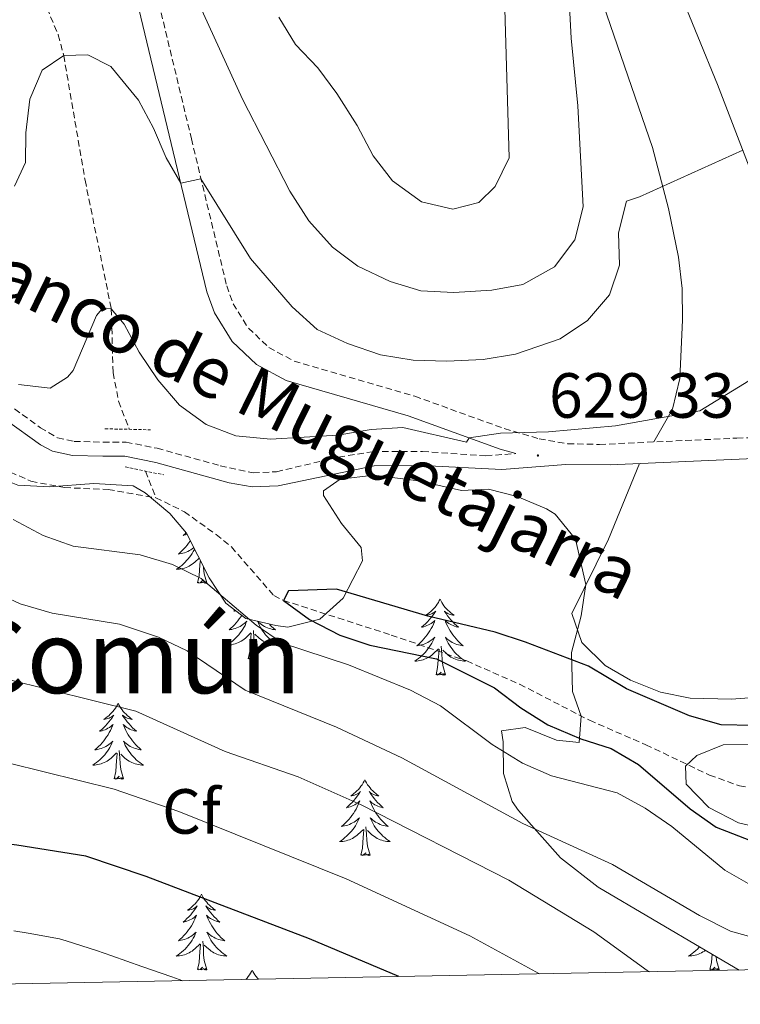
# Model space of a CAD drawing. Units: metres. Extents: x 630487 to 634998, y 4726956 to 4730011.
# Drawn here: x 631581 to 631694, y 4727367 to 4727522 of the extents above; entities that cross this region are included whole.
import ezdxf
from ezdxf.enums import TextEntityAlignment as Align

# ---------------------------------------------------------------- set-up
doc = ezdxf.new("R2010")
doc.units = ezdxf.units.M
doc.header["$MEASUREMENT"] = 0
doc.linetypes.add('TRAZOS', pattern=[0.75, 0.5, -0.25])
doc.linetypes.add('TRAZOSX2', pattern=[1.5, 1, -0.5])
for name, color, linetype, lineweight in [('Carátula', 7, 'Continuous', 5), ('Level 11', 142, 'TRAZOSX2', 13), ('Level 21', 19, 'Continuous', 0), ('Level 35', 92, 'Continuous', 0), ('Level 36', 19, 'Continuous', 40), ('Level 37', 92, 'Continuous', 0), ('Level 4', 36, 'Continuous', 30), ('Level 41', 19, 'Continuous', 0), ('Level 43', 142, 'Continuous', 0), ('Level 45', 19, 'Continuous', 0), ('Level 5', 36, 'Continuous', 0), ('Level 61', 19, 'Continuous', 0), ('Level 7', 1, 'Continuous', 0)]:
    doc.layers.add(name, color=color, linetype=linetype, lineweight=lineweight)
doc.styles.add('Arial', font='ARIAL.TTF', dxfattribs={"height": 0.2})

# ---------------------------------------------------------------- blocks, each defined once
blk = doc.blocks.new('5PATER')
at = {"layer": 'Carátula', "linetype": 'Continuous', "lineweight": 5}
h = blk.add_hatch(color=250, dxfattribs=at)
edge = h.paths.add_edge_path()
edge.add_ellipse((0, 0), major_axis=(-1.33, -1.34), ratio=0.999422, start_angle=0, end_angle=360)

msp = doc.modelspace()

# ---------------------------------------------------------------- linework, layer by layer
at = {"layer": 'Level 11', "color": 142, "linetype": 'TRAZOSX2', "lineweight": 13}
for points in [[(631581.21, 4727533.05, 636.05), (631587.06, 4727519.14, 635.2), (631587.92, 4727515.89, 635), (631591.28, 4727496.27, 633.02), (631595.4, 4727476.06, 630), (631595.68, 4727466.03, 628.88), (631596.54, 4727461.53, 628.33), (631598.24, 4727457.11, 627.82)], [(631475.35, 4727443.05, 635.94), (631483.54, 4727448.72, 635.1), (631489.19, 4727451.79, 634.69), (631503.75, 4727459.09, 633.66), (631516.84, 4727464.85, 632.62), (631523.47, 4727466.97, 632), (631528.34, 4727467.85, 631.35), (631538.19, 4727468.91, 630.17), (631545.07, 4727468.39, 629.64), (631549.91, 4727467.11, 629.34), (631559.54, 4727463.72, 628.41), (631563.04, 4727461.83, 628), (631571.1, 4727455.92, 628.01), (631578.03, 4727451.1, 627.67), (631578.18, 4727450.99, 627.67), (631582.78, 4727448.96, 627.5), (631588.05, 4727447.95, 627.33), (631594.89, 4727447.65, 627), (631602.4, 4727446.36, 626.33)], [(631600.78, 4727450.55, 626.66), (631602.4, 4727446.36, 626.33)], [(631602.4, 4727446.36, 626.33), (631606.88, 4727444.16, 626.05), (631611.88, 4727440.56, 625.8), (631614.27, 4727438.62, 625.67), (631620.93, 4727430.99, 625.11), (631622.45, 4727430.22, 625), (631639.39, 4727424.77, 623.65), (631651.25, 4727420.7, 623.39), (631659.55, 4727417.04, 623.67), (631670.54, 4727411.38, 623.67), (631679.39, 4727407.52, 623.33), (631689.39, 4727402.76, 623.33), (631694.09, 4727401.06, 623.33), (631699.21, 4727400.26, 623.33)]]:
    msp.add_polyline3d(points, dxfattribs=at)
at = {"layer": 'Level 21', "color": 19, "linetype": 'TRAZOSX2', "lineweight": 0}
for points in [[(631601.83, 4727528.45, 637.48), (631607.99, 4727502.79, 635.44), (631613.53, 4727479.66, 632.51), (631614.54, 4727476.85, 632.24), (631616.94, 4727473.03, 631.84), (631620.17, 4727469.99, 631.48), (631624.11, 4727467.84, 631.17), (631643.08, 4727462.32, 631.19), (631657.15, 4727457.24, 630.16), (631662.63, 4727455.62, 629.86), (631667.12, 4727454.86, 629.65), (631672.11, 4727454.74, 629.45), (631693.7, 4727455.73, 628.81), (631706.1, 4727456.1, 628.81), (631721.26, 4727456.13, 628.96), (631733.17, 4727455.52, 629.1), (631747.98, 4727453.16, 629.28), (631762.36, 4727450.16, 629.79)], [(631580.2, 4727460.32, 629.17), (631584.26, 4727457.37, 628.97), (631586.95, 4727455.8, 628.83), (631589.57, 4727455.21, 628.56), (631594.11, 4727455.11, 627.76), (631597.72, 4727455.1, 627.76), (631602.61, 4727454.14, 628.09), (631612.51, 4727451.4, 628.54), (631617.7, 4727450.28, 628.56), (631621.36, 4727450.46, 628.56), (631631.12, 4727452.74, 628.56), (631636.46, 4727453.6, 628.56), (631644.28, 4727453.64, 628.89), (631654.25, 4727452.96, 629.57), (631658.99, 4727453.29, 629.6)]]:
    msp.add_polyline3d(points, dxfattribs=at)
at = {"layer": 'Level 21', "color": 19, "linetype": 'Continuous', "lineweight": 0}
for points in [[(631598.77, 4727527.21, 637.42), (631604.82, 4727502.03, 635.44), (631610.4, 4727478.72, 632.51), (631611.6, 4727475.41, 632.24), (631614.4, 4727470.95, 631.84), (631618.24, 4727467.33, 631.48), (631622.87, 4727464.81, 631.17), (631642.07, 4727459.22, 631.19), (631656.51, 4727454.01, 630.14), (631658.99, 4727453.29, 629.6)], [(631578.86, 4727458.55, 629.17), (631584.27, 4727454.68, 628.91), (631586.18, 4727453.7, 628.83), (631589.29, 4727452.99, 628.56), (631594.08, 4727452.88, 627.76), (631597.5, 4727452.88, 627.76), (631602.37, 4727451.9, 628.11), (631613.93, 4727448.73, 628.56), (631617.55, 4727448.05, 628.56), (631621.64, 4727448.25, 628.56), (631636.69, 4727451.38, 628.56), (631644.24, 4727451.42, 628.89), (631656.75, 4727450.81, 629.63), (631666.82, 4727451.6, 629.65)], [(631666.82, 4727451.6, 629.65), (631673.78, 4727451.52, 629.39), (631701.19, 4727452.74, 628.78), (631721.19, 4727452.87, 628.96), (631732.82, 4727452.28, 629.1), (631749.86, 4727449.48, 629.31), (631764.53, 4727446.38, 629.89), (631778.21, 4727442.66, 630.11), (631782.98, 4727441.03, 629.94), (631787.57, 4727438.98, 629.78), (631792.73, 4727435.68, 629.57), (631808.93, 4727422.06, 628.81), (631832.34, 4727403.45, 626.27), (631845.92, 4727392.32, 625.33), (631849.86, 4727388.75, 625.04), (631853.14, 4727384.99, 624.74), (631858.05, 4727378.39, 624.24), (631860.57, 4727375.31, 624.09)]]:
    msp.add_polyline3d(points, dxfattribs=at)
at = {"layer": 'Level 21', "color": 1, "linetype": 'TRAZOS', "lineweight": 0}
for points in [[(631594.4, 4727457.2, 627.82), (631601.58, 4727457.04, 627.82)], [(631597.6, 4727451.21, 626.82), (631603.64, 4727449.96, 626.49)]]:
    msp.add_polyline3d(points, dxfattribs=at)
at = {"layer": 'Level 35', "color": 92, "linetype": 'Continuous', "lineweight": 0, "ltscale": 0.5}
for points in [[(631474.97, 4727448.27, 642.63), (631486.1, 4727450.44, 642.63), (631490.81, 4727452.11, 642.63), (631494.92, 4727455.26, 642.63), (631499.22, 4727457.95, 642.63), (631504.41, 4727460.16, 642.1), (631508.38, 4727463.05, 641.13), (631516.78, 4727470.13, 640.04), (631521.54, 4727473.66, 638.37), (631529.94, 4727476.63, 637.57), (631534.89, 4727477.64, 637.59), (631539.12, 4727477.42, 637.84), (631547.26, 4727475.26, 638.1), (631555.7, 4727473.79, 638.1), (631559.66, 4727470.71, 638.1), (631571.53, 4727453.89, 637.3), (631575.19, 4727450.52, 637.08), (631578.08, 4727449.38, 636.92), (631580.69, 4727448.36, 636.77), (631585.68, 4727448.1, 636.53), (631592.64, 4727448.6, 636.5), (631598.81, 4727448.22, 635.7), (631600.74, 4727447.11, 635.7), (631604.61, 4727443.86, 635.55)], [(631604.61, 4727443.86, 635.55), (631607.2, 4727440.77, 635.44), (631610.78, 4727433.77, 635.44), (631613.37, 4727429.79, 635.17), (631616.56, 4727427.38, 635.17), (631621.23, 4727426.25, 634.9), (631623.12, 4727426, 634.37), (631628.18, 4727427.27, 633.84), (631631.85, 4727430.56, 633.2), (631634.88, 4727436.42, 632.27), (631634.64, 4727438.52, 631.97), (631631.55, 4727442.3, 631.97), (631628.76, 4727446.71, 631.76), (631628.74, 4727447.45, 631.7), (631631.38, 4727449.29, 631.44), (631636.65, 4727449.89, 631.17), (631643.69, 4727449.04, 630.9), (631650.43, 4727447.49, 630.9), (631654.69, 4727447.7, 630.9), (631659.19, 4727446.55, 630.64), (631663.77, 4727444.63, 630.62), (631665.14, 4727443.76, 630.64), (631668.33, 4727439.85, 630.89), (631669.95, 4727432.72, 630.37), (631669.22, 4727427.78, 630.64), (631667.73, 4727422.02, 630.37), (631667.86, 4727415.88, 630.37), (631669.25, 4727412.02, 631.17), (631668.93, 4727407.9, 631.17), (631665.33, 4727408.24, 632.5), (631660.45, 4727410.22, 632.5), (631656.72, 4727409.7, 634.1), (631656.97, 4727408, 634.64), (631657.04, 4727403, 634.61), (631658.41, 4727398.59, 636.99), (631659.38, 4727397.18, 637.57), (631665.99, 4727389.77, 638.98), (631671.92, 4727385.15, 639.97), (631689, 4727375.07, 642.6), (631694.06, 4727372.11, 642.92)], [(631698.99, 4727394.09, 627.14), (631693.93, 4727395.27, 627), (631689.29, 4727397.64, 626.89), (631685.71, 4727401.31, 626.64), (631685.61, 4727404.15, 626.54), (631687.38, 4727405.84, 626.33), (631691.53, 4727407.5, 626.26), (631696.53, 4727407.56, 626.12)]]:
    msp.add_polyline3d(points, dxfattribs=at)
at = {"layer": 'Level 36', "color": 92, "linetype": 'Continuous', "lineweight": 0}
for points in [[(631607.13, 4727440.84), (631606.99, 4727440.71), (631606.68, 4727440.44), (631606.8, 4727440.46), (631607.05, 4727440.52), (631607.29, 4727440.59)], [(631607.8, 4727439.59), (631607.78, 4727439.55), (631607.55, 4727439.23), (631607.31, 4727438.92), (631607.06, 4727438.61), (631606.8, 4727438.32), (631606.52, 4727438.04), (631606.23, 4727437.77), (631605.94, 4727437.51), (631606.13, 4727437.54), (631606.4, 4727437.58), (631606.66, 4727437.65), (631606.92, 4727437.72), (631607.18, 4727437.82), (631607.43, 4727437.93), (631607.67, 4727438.05), (631607.9, 4727438.19), (631608.13, 4727438.34), (631608.34, 4727438.5), (631608.35, 4727438.51)], [(631608.47, 4727438.28), (631608.45, 4727438.22), (631608.28, 4727437.9), (631608.09, 4727437.6), (631607.9, 4727437.3), (631607.69, 4727437.01), (631607.46, 4727436.74), (631607.23, 4727436.47), (631606.98, 4727436.21), (631606.73, 4727435.96), (631606.46, 4727435.73), (631606.18, 4727435.51), (631605.89, 4727435.3), (631605.6, 4727435.11), (631605.86, 4727435.12), (631606.13, 4727435.14), (631606.39, 4727435.18), (631606.65, 4727435.24), (631606.9, 4727435.31), (631607.15, 4727435.4), (631607.4, 4727435.5), (631607.63, 4727435.62), (631607.86, 4727435.75), (631608.09, 4727435.9), (631608.3, 4727436.05), (631608.5, 4727436.22), (631609.19, 4727436.87)], [(631608.96, 4727432.97), (631609.2, 4727434.09), (631609.32, 4727435.83), (631609.37, 4727436.27), (631609.39, 4727436.5)], [(631610.43, 4727432.97), (631610, 4727434.41), (631609.91, 4727435.32), (631609.9, 4727435.49)], [(631610.43, 4727432.97), (631610.25, 4727432.9), (631610.24, 4727433.14), (631610.05, 4727432.92), (631609.93, 4727433.12), (631609.8, 4727433.02), (631609.53, 4727432.96), (631609.73, 4727433.36), (631609.35, 4727432.98), (631609.16, 4727432.92), (631609.12, 4727433.08), (631608.96, 4727432.97)], [(631647.05, 4727430.4), (631646.94, 4727430.18), (631646.79, 4727429.9), (631646.62, 4727429.64), (631646.44, 4727429.38), (631646.24, 4727429.13), (631646.04, 4727428.89), (631645.82, 4727428.67), (631645.59, 4727428.45), (631645.35, 4727428.25), (631645.1, 4727428.06), (631644.84, 4727427.88), (631645.03, 4727427.9), (631645.24, 4727427.94), (631645.44, 4727428), (631645.63, 4727428.06), (631645.82, 4727428.15), (631646, 4727428.25), (631646.18, 4727428.36), (631646.38, 4727428.55), (631646.34, 4727428.49), (631646.11, 4727428.14), (631645.87, 4727427.8), (631645.61, 4727427.48), (631645.34, 4727427.16), (631645.06, 4727426.86), (631644.77, 4727426.56), (631644.47, 4727426.28), (631644.15, 4727426.01), (631644.28, 4727426.03), (631644.53, 4727426.09), (631644.77, 4727426.16), (631645, 4727426.25), (631645.23, 4727426.36), (631645.46, 4727426.47), (631645.67, 4727426.6), (631645.88, 4727426.75), (631646.08, 4727426.91), (631646.26, 4727427.08), (631646.18, 4727426.85), (631646.02, 4727426.49), (631645.85, 4727426.14), (631645.66, 4727425.79), (631645.46, 4727425.45), (631645.25, 4727425.12), (631645.03, 4727424.8), (631644.79, 4727424.49), (631644.53, 4727424.18), (631644.27, 4727423.89), (631644, 4727423.61), (631643.71, 4727423.34), (631643.41, 4727423.08), (631643.61, 4727423.11), (631643.87, 4727423.16), (631644.14, 4727423.22), (631644.4, 4727423.3), (631644.65, 4727423.39), (631644.9, 4727423.5), (631645.14, 4727423.62), (631645.37, 4727423.76), (631645.6, 4727423.91), (631645.82, 4727424.07), (631646.02, 4727424.25), (631646.22, 4727424.44), (631646.08, 4727424.11)], [(631647.05, 4727430.4), (631647.16, 4727430.18), (631647.32, 4727429.9), (631647.49, 4727429.64), (631647.67, 4727429.38), (631647.86, 4727429.13), (631648.07, 4727428.89), (631648.29, 4727428.67), (631648.52, 4727428.45), (631648.76, 4727428.25), (631649.01, 4727428.06), (631649.27, 4727427.88), (631649.07, 4727427.9), (631648.87, 4727427.94), (631648.67, 4727428), (631648.47, 4727428.06), (631648.29, 4727428.15), (631648.1, 4727428.25), (631647.93, 4727428.36), (631647.73, 4727428.55), (631647.77, 4727428.49), (631648, 4727428.14), (631648.24, 4727427.8), (631648.49, 4727427.48), (631648.76, 4727427.16), (631649.04, 4727426.86), (631649.33, 4727426.56), (631649.64, 4727426.28), (631649.95, 4727426.01), (631649.83, 4727426.03), (631649.58, 4727426.09), (631649.34, 4727426.16), (631649.1, 4727426.25), (631648.87, 4727426.36), (631648.65, 4727426.47), (631648.43, 4727426.6), (631648.23, 4727426.75), (631648.03, 4727426.91), (631647.84, 4727427.08), (631647.93, 4727426.85), (631648.09, 4727426.49), (631648.26, 4727426.14), (631648.44, 4727425.79), (631648.64, 4727425.45), (631648.85, 4727425.12), (631649.08, 4727424.8), (631649.32, 4727424.49), (631649.57, 4727424.18), (631649.83, 4727423.89), (631650.11, 4727423.61), (631650.4, 4727423.34), (631650.69, 4727423.08), (631650.5, 4727423.11), (631650.23, 4727423.16), (631649.97, 4727423.22), (631649.71, 4727423.3), (631649.45, 4727423.39), (631649.21, 4727423.5), (631648.97, 4727423.62), (631648.73, 4727423.76), (631648.51, 4727423.91), (631648.29, 4727424.07), (631648.08, 4727424.25), (631647.89, 4727424.44), (631648.03, 4727424.11)], [(631615.9, 4727427.88), (631615.74, 4727427.63), (631615.51, 4727427.31), (631615.27, 4727427), (631615.02, 4727426.69), (631614.76, 4727426.4), (631614.48, 4727426.12), (631614.19, 4727425.85), (631613.9, 4727425.59), (631614.09, 4727425.62), (631614.36, 4727425.66), (631614.62, 4727425.73), (631614.88, 4727425.81), (631615.14, 4727425.9), (631615.39, 4727426.01), (631615.63, 4727426.13), (631615.86, 4727426.27), (631616.09, 4727426.42), (631616.3, 4727426.58), (631616.51, 4727426.76), (631616.7, 4727426.95), (631616.56, 4727426.62), (631616.41, 4727426.3), (631616.24, 4727425.98), (631616.05, 4727425.68), (631615.86, 4727425.38), (631615.65, 4727425.1), (631615.42, 4727424.82), (631615.19, 4727424.55), (631614.94, 4727424.29), (631614.69, 4727424.05), (631614.42, 4727423.81), (631614.14, 4727423.59), (631613.85, 4727423.38), (631613.56, 4727423.19), (631613.82, 4727423.2), (631614.09, 4727423.22), (631614.35, 4727423.26), (631614.61, 4727423.32), (631614.86, 4727423.39), (631615.11, 4727423.48), (631615.36, 4727423.58), (631615.59, 4727423.7), (631615.82, 4727423.83), (631616.05, 4727423.98), (631616.26, 4727424.13), (631616.46, 4727424.3), (631617.31, 4727425.1)], [(631614.83, 4727428.69), (631614.64, 4727428.52), (631614.76, 4727428.54), (631614.96, 4727428.59)], [(631618.38, 4727426.94), (631618.51, 4727426.62), (631618.67, 4727426.3), (631618.84, 4727425.98), (631619.02, 4727425.68), (631619.22, 4727425.38), (631619.43, 4727425.1), (631619.65, 4727424.82), (631619.89, 4727424.55), (631620.13, 4727424.29), (631620.39, 4727424.05), (631620.66, 4727423.81), (631620.94, 4727423.59), (631621.23, 4727423.38), (631621.52, 4727423.19), (631621.25, 4727423.2), (631620.99, 4727423.22), (631620.73, 4727423.26), (631620.47, 4727423.32), (631620.21, 4727423.39), (631619.96, 4727423.48), (631619.72, 4727423.58), (631619.48, 4727423.7), (631619.25, 4727423.83), (631619.03, 4727423.98), (631618.82, 4727424.13), (631618.61, 4727424.3), (631617.96, 4727424.92)], [(631620.24, 4727426.49), (631620.32, 4727426.4), (631620.59, 4727426.12), (631620.88, 4727425.85), (631621.18, 4727425.59), (631620.98, 4727425.62), (631620.72, 4727425.66), (631620.45, 4727425.73), (631620.19, 4727425.81), (631619.94, 4727425.9), (631619.69, 4727426.01), (631619.45, 4727426.13), (631619.22, 4727426.27), (631618.99, 4727426.42), (631618.77, 4727426.58), (631618.57, 4727426.76), (631618.38, 4727426.94)], [(631616.92, 4727421.05), (631617.16, 4727422.17), (631617.28, 4727423.91), (631617.33, 4727424.35), (631617.39, 4727425.07)], [(631618.39, 4727421.05), (631617.96, 4727422.49), (631617.87, 4727423.4), (631617.82, 4727424.35), (631617.72, 4727425.51)], [(631646.08, 4727424.11), (631645.92, 4727423.79), (631645.75, 4727423.48), (631645.57, 4727423.17), (631645.37, 4727422.87), (631645.16, 4727422.59), (631644.94, 4727422.31), (631644.7, 4727422.04), (631644.46, 4727421.78), (631644.2, 4727421.54), (631643.93, 4727421.3), (631643.65, 4727421.08), (631643.36, 4727420.87), (631643.07, 4727420.68), (631643.34, 4727420.69), (631643.6, 4727420.72), (631643.86, 4727420.76), (631644.12, 4727420.81), (631644.38, 4727420.88), (631644.63, 4727420.97), (631644.87, 4727421.08), (631645.11, 4727421.19), (631645.34, 4727421.32), (631645.56, 4727421.47), (631645.77, 4727421.62), (631645.98, 4727421.8), (631646.83, 4727422.59)], [(631647.9, 4727418.54), (631647.47, 4727419.98), (631647.38, 4727420.89), (631647.34, 4727421.84), (631647.24, 4727423)], [(631648.03, 4727424.11), (631648.19, 4727423.79), (631648.35, 4727423.48), (631648.54, 4727423.17), (631648.73, 4727422.87), (631648.94, 4727422.59), (631649.17, 4727422.31), (631649.4, 4727422.04), (631649.65, 4727421.78), (631649.91, 4727421.54), (631650.17, 4727421.3), (631650.45, 4727421.08), (631650.74, 4727420.87), (631651.03, 4727420.68), (631650.77, 4727420.69), (631650.51, 4727420.72), (631650.24, 4727420.76), (631649.98, 4727420.81), (631649.73, 4727420.88), (631649.48, 4727420.97), (631649.23, 4727421.08), (631649, 4727421.19), (631648.77, 4727421.32), (631648.55, 4727421.47), (631648.33, 4727421.62), (631648.13, 4727421.8), (631647.47, 4727422.42)], [(631618.39, 4727421.05), (631618.21, 4727420.99), (631618.2, 4727421.22), (631618.01, 4727421), (631617.89, 4727421.21), (631617.76, 4727421.1), (631617.49, 4727421.04), (631617.69, 4727421.44), (631617.31, 4727421.06), (631617.12, 4727421), (631617.08, 4727421.16), (631616.92, 4727421.05)], [(631646.43, 4727418.54), (631646.68, 4727419.66), (631646.79, 4727421.4), (631646.84, 4727421.84), (631646.9, 4727422.56)], [(631647.9, 4727418.54), (631647.73, 4727418.48), (631647.71, 4727418.72), (631647.52, 4727418.49), (631647.4, 4727418.7), (631647.28, 4727418.59), (631647.01, 4727418.54), (631647.21, 4727418.93), (631646.82, 4727418.55), (631646.63, 4727418.49), (631646.59, 4727418.66), (631646.43, 4727418.54)], [(631596.47, 4727414.04), (631596.36, 4727413.82), (631596.2, 4727413.54), (631596.04, 4727413.28), (631595.85, 4727413.02), (631595.66, 4727412.77), (631595.45, 4727412.53), (631595.23, 4727412.31), (631595, 4727412.09), (631594.76, 4727411.89), (631594.51, 4727411.7), (631594.25, 4727411.52), (631594.45, 4727411.54), (631594.65, 4727411.58), (631594.85, 4727411.64), (631595.05, 4727411.7), (631595.24, 4727411.79), (631595.42, 4727411.89), (631595.59, 4727412), (631595.8, 4727412.19), (631595.76, 4727412.13), (631595.53, 4727411.78), (631595.28, 4727411.45), (631595.03, 4727411.12), (631594.76, 4727410.8), (631594.48, 4727410.5), (631594.19, 4727410.2), (631593.89, 4727409.92), (631593.57, 4727409.65), (631593.7, 4727409.67), (631593.94, 4727409.73), (631594.18, 4727409.8), (631594.42, 4727409.89), (631594.65, 4727410), (631594.87, 4727410.11), (631595.09, 4727410.24), (631595.3, 4727410.39), (631595.49, 4727410.55), (631595.68, 4727410.72), (631595.59, 4727410.5), (631595.44, 4727410.13), (631595.27, 4727409.78), (631595.08, 4727409.43), (631594.88, 4727409.09), (631594.67, 4727408.76), (631594.44, 4727408.44), (631594.2, 4727408.13), (631593.95, 4727407.82), (631593.69, 4727407.53), (631593.41, 4727407.25), (631593.13, 4727406.98), (631592.83, 4727406.72), (631593.03, 4727406.75), (631593.29, 4727406.8), (631593.55, 4727406.86), (631593.81, 4727406.94), (631594.07, 4727407.03), (631594.32, 4727407.14), (631594.56, 4727407.26), (631594.79, 4727407.4), (631595.02, 4727407.55), (631595.23, 4727407.72), (631595.44, 4727407.89), (631595.63, 4727408.08), (631595.49, 4727407.75)], [(631596.47, 4727414.04), (631596.58, 4727413.82), (631596.74, 4727413.54), (631596.9, 4727413.28), (631597.09, 4727413.02), (631597.28, 4727412.77), (631597.49, 4727412.53), (631597.71, 4727412.31), (631597.94, 4727412.09), (631598.18, 4727411.89), (631598.43, 4727411.7), (631598.69, 4727411.52), (631598.49, 4727411.54), (631598.29, 4727411.58), (631598.09, 4727411.64), (631597.89, 4727411.7), (631597.7, 4727411.79), (631597.52, 4727411.89), (631597.35, 4727412), (631597.14, 4727412.19), (631597.18, 4727412.13), (631597.41, 4727411.78), (631597.66, 4727411.45), (631597.91, 4727411.12), (631598.18, 4727410.8), (631598.46, 4727410.5), (631598.75, 4727410.2), (631599.05, 4727409.92), (631599.37, 4727409.65), (631599.24, 4727409.67), (631599, 4727409.73), (631598.76, 4727409.8), (631598.52, 4727409.89), (631598.29, 4727410), (631598.07, 4727410.11), (631597.85, 4727410.24), (631597.64, 4727410.39), (631597.45, 4727410.55), (631597.26, 4727410.72), (631597.35, 4727410.5), (631597.5, 4727410.13), (631597.67, 4727409.78), (631597.86, 4727409.43), (631598.06, 4727409.09), (631598.27, 4727408.76), (631598.5, 4727408.44), (631598.74, 4727408.13), (631598.99, 4727407.82), (631599.25, 4727407.53), (631599.53, 4727407.25), (631599.81, 4727406.98), (631600.11, 4727406.72), (631599.91, 4727406.75), (631599.65, 4727406.8), (631599.39, 4727406.86), (631599.13, 4727406.94), (631598.87, 4727407.03), (631598.62, 4727407.14), (631598.38, 4727407.26), (631598.15, 4727407.4), (631597.92, 4727407.55), (631597.71, 4727407.72), (631597.5, 4727407.89), (631597.31, 4727408.08), (631597.45, 4727407.75)], [(631595.49, 4727407.75), (631595.34, 4727407.43), (631595.17, 4727407.12), (631594.99, 4727406.81), (631594.79, 4727406.52), (631594.58, 4727406.23), (631594.36, 4727405.95), (631594.12, 4727405.68), (631593.87, 4727405.42), (631593.62, 4727405.18), (631593.35, 4727404.94), (631593.07, 4727404.72), (631592.78, 4727404.51), (631592.49, 4727404.32), (631592.75, 4727404.33), (631593.02, 4727404.36), (631593.28, 4727404.4), (631593.54, 4727404.45), (631593.79, 4727404.53), (631594.04, 4727404.61), (631594.29, 4727404.72), (631594.53, 4727404.83), (631594.76, 4727404.96), (631594.98, 4727405.11), (631595.19, 4727405.27), (631595.39, 4727405.44), (631596.24, 4727406.24)], [(631597.45, 4727407.75), (631597.6, 4727407.43), (631597.77, 4727407.12), (631597.95, 4727406.81), (631598.15, 4727406.52), (631598.36, 4727406.23), (631598.58, 4727405.95), (631598.82, 4727405.68), (631599.07, 4727405.42), (631599.32, 4727405.18), (631599.59, 4727404.94), (631599.87, 4727404.72), (631600.16, 4727404.51), (631600.45, 4727404.32), (631600.19, 4727404.33), (631599.92, 4727404.36), (631599.66, 4727404.4), (631599.4, 4727404.45), (631599.15, 4727404.53), (631598.9, 4727404.61), (631598.65, 4727404.72), (631598.41, 4727404.83), (631598.18, 4727404.96), (631597.96, 4727405.11), (631597.75, 4727405.27), (631597.55, 4727405.44), (631596.89, 4727406.06)], [(631595.85, 4727402.19), (631596.1, 4727403.3), (631596.21, 4727405.05), (631596.26, 4727405.48), (631596.32, 4727406.2)], [(631597.32, 4727402.19), (631596.89, 4727403.63), (631596.8, 4727404.53), (631596.75, 4727405.48), (631596.65, 4727406.64)], [(631597.32, 4727402.19), (631597.15, 4727402.12), (631597.13, 4727402.36), (631596.94, 4727402.14), (631596.82, 4727402.34), (631596.7, 4727402.23), (631596.43, 4727402.18), (631596.62, 4727402.57), (631596.24, 4727402.19), (631596.05, 4727402.14), (631596.01, 4727402.3), (631595.85, 4727402.19)], [(631635.24, 4727402.01), (631635.13, 4727401.79), (631634.97, 4727401.52), (631634.8, 4727401.25), (631634.62, 4727401), (631634.43, 4727400.75), (631634.22, 4727400.51), (631634, 4727400.28), (631633.77, 4727400.07), (631633.53, 4727399.86), (631633.28, 4727399.67), (631633.02, 4727399.5), (631633.22, 4727399.52), (631633.42, 4727399.56), (631633.62, 4727399.61), (631633.81, 4727399.68), (631634, 4727399.76), (631634.19, 4727399.86), (631634.36, 4727399.98), (631634.56, 4727400.17), (631634.52, 4727400.1), (631634.29, 4727399.76), (631634.05, 4727399.42), (631633.79, 4727399.1), (631633.53, 4727398.78), (631633.25, 4727398.47), (631632.95, 4727398.18), (631632.65, 4727397.9), (631632.34, 4727397.63), (631632.46, 4727397.65), (631632.71, 4727397.71), (631632.95, 4727397.78), (631633.19, 4727397.87), (631633.42, 4727397.97), (631633.64, 4727398.09), (631633.86, 4727398.22), (631634.06, 4727398.36), (631634.26, 4727398.52), (631634.45, 4727398.69), (631634.36, 4727398.47), (631634.2, 4727398.11), (631634.03, 4727397.76), (631633.85, 4727397.41), (631633.65, 4727397.07), (631633.43, 4727396.74), (631633.21, 4727396.42), (631632.97, 4727396.1), (631632.72, 4727395.8), (631632.45, 4727395.51), (631632.18, 4727395.23), (631631.89, 4727394.96), (631631.59, 4727394.7), (631631.79, 4727394.72), (631632.06, 4727394.77), (631632.32, 4727394.83), (631632.58, 4727394.91), (631632.83, 4727395.01), (631633.08, 4727395.12), (631633.32, 4727395.24), (631633.56, 4727395.38), (631633.78, 4727395.53), (631634, 4727395.69), (631634.21, 4727395.87), (631634.4, 4727396.05), (631634.26, 4727395.73)], [(631635.24, 4727402.01), (631635.35, 4727401.79), (631635.5, 4727401.52), (631635.67, 4727401.25), (631635.85, 4727401), (631636.05, 4727400.75), (631636.25, 4727400.51), (631636.47, 4727400.28), (631636.7, 4727400.07), (631636.94, 4727399.86), (631637.19, 4727399.67), (631637.45, 4727399.5), (631637.25, 4727399.52), (631637.05, 4727399.56), (631636.85, 4727399.61), (631636.66, 4727399.68), (631636.47, 4727399.76), (631636.29, 4727399.86), (631636.11, 4727399.98), (631635.91, 4727400.17), (631635.95, 4727400.1), (631636.18, 4727399.76), (631636.42, 4727399.42), (631636.68, 4727399.1), (631636.95, 4727398.78), (631637.23, 4727398.47), (631637.52, 4727398.18), (631637.82, 4727397.9), (631638.13, 4727397.63), (631638.01, 4727397.65), (631637.76, 4727397.71), (631637.52, 4727397.78), (631637.29, 4727397.87), (631637.05, 4727397.97), (631636.83, 4727398.09), (631636.62, 4727398.22), (631636.41, 4727398.36), (631636.21, 4727398.52), (631636.03, 4727398.69), (631636.11, 4727398.47), (631636.27, 4727398.11), (631636.44, 4727397.76), (631636.63, 4727397.41), (631636.83, 4727397.07), (631637.04, 4727396.74), (631637.26, 4727396.42), (631637.5, 4727396.1), (631637.75, 4727395.8), (631638.02, 4727395.51), (631638.29, 4727395.23), (631638.58, 4727394.96), (631638.88, 4727394.7), (631638.68, 4727394.72), (631638.41, 4727394.77), (631638.15, 4727394.83), (631637.89, 4727394.91), (631637.64, 4727395.01), (631637.39, 4727395.12), (631637.15, 4727395.24), (631636.91, 4727395.38), (631636.69, 4727395.53), (631636.47, 4727395.69), (631636.27, 4727395.87), (631636.07, 4727396.05), (631636.21, 4727395.73)], [(631634.26, 4727395.73), (631634.1, 4727395.41), (631633.93, 4727395.09), (631633.75, 4727394.79), (631633.55, 4727394.49), (631633.35, 4727394.2), (631633.12, 4727393.92), (631632.89, 4727393.66), (631632.64, 4727393.4), (631632.38, 4727393.15), (631632.11, 4727392.92), (631631.83, 4727392.7), (631631.55, 4727392.49), (631631.26, 4727392.3), (631631.52, 4727392.31), (631631.78, 4727392.33), (631632.05, 4727392.37), (631632.31, 4727392.43), (631632.56, 4727392.5), (631632.81, 4727392.59), (631633.05, 4727392.69), (631633.29, 4727392.81), (631633.52, 4727392.94), (631633.74, 4727393.08), (631633.96, 4727393.24), (631634.16, 4727393.41), (631635.01, 4727394.21)], [(631636.21, 4727395.73), (631636.37, 4727395.41), (631636.54, 4727395.09), (631636.72, 4727394.79), (631636.92, 4727394.49), (631637.13, 4727394.2), (631637.35, 4727393.92), (631637.59, 4727393.66), (631637.83, 4727393.4), (631638.09, 4727393.15), (631638.36, 4727392.92), (631638.64, 4727392.7), (631638.93, 4727392.49), (631639.22, 4727392.3), (631638.95, 4727392.31), (631638.69, 4727392.33), (631638.43, 4727392.37), (631638.17, 4727392.43), (631637.91, 4727392.5), (631637.66, 4727392.59), (631637.42, 4727392.69), (631637.18, 4727392.81), (631636.95, 4727392.94), (631636.73, 4727393.08), (631636.51, 4727393.24), (631636.31, 4727393.41), (631635.65, 4727394.03)], [(631634.62, 4727390.16), (631634.86, 4727391.28), (631634.97, 4727393.02), (631635.02, 4727393.45), (631635.09, 4727394.18)], [(631636.09, 4727390.16), (631635.66, 4727391.6), (631635.57, 4727392.5), (631635.52, 4727393.45), (631635.42, 4727394.62)], [(631636.09, 4727390.16), (631635.91, 4727390.09), (631635.89, 4727390.33), (631635.7, 4727390.11), (631635.58, 4727390.31), (631635.46, 4727390.2), (631635.19, 4727390.15), (631635.39, 4727390.54), (631635, 4727390.16), (631634.81, 4727390.11), (631634.77, 4727390.27), (631634.62, 4727390.16)], [(631609.58, 4727384.03), (631609.47, 4727383.81), (631609.31, 4727383.53), (631609.14, 4727383.27), (631608.96, 4727383.01), (631608.77, 4727382.76), (631608.56, 4727382.52), (631608.34, 4727382.3), (631608.11, 4727382.08), (631607.87, 4727381.88), (631607.62, 4727381.69), (631607.36, 4727381.51), (631607.56, 4727381.53), (631607.76, 4727381.57), (631607.96, 4727381.62), (631608.16, 4727381.69), (631608.35, 4727381.78), (631608.53, 4727381.88), (631608.7, 4727381.99), (631608.91, 4727382.18), (631608.86, 4727382.12), (631608.63, 4727381.77), (631608.39, 4727381.44), (631608.13, 4727381.11), (631607.87, 4727380.79), (631607.59, 4727380.49), (631607.29, 4727380.19), (631606.99, 4727379.91), (631606.68, 4727379.64), (631606.8, 4727379.66), (631607.05, 4727379.72), (631607.29, 4727379.79), (631607.53, 4727379.88), (631607.76, 4727379.98), (631607.98, 4727380.1), (631608.2, 4727380.23), (631608.4, 4727380.38), (631608.6, 4727380.54), (631608.79, 4727380.71), (631608.7, 4727380.48), (631608.54, 4727380.12), (631608.37, 4727379.77), (631608.19, 4727379.42), (631607.99, 4727379.08), (631607.78, 4727378.75), (631607.55, 4727378.43), (631607.31, 4727378.12), (631607.06, 4727377.81), (631606.79, 4727377.52), (631606.52, 4727377.24), (631606.23, 4727376.97), (631605.94, 4727376.71), (631606.13, 4727376.74), (631606.4, 4727376.78), (631606.66, 4727376.85), (631606.92, 4727376.93), (631607.18, 4727377.02), (631607.42, 4727377.13), (631607.67, 4727377.25), (631607.9, 4727377.39), (631608.12, 4727377.54), (631608.34, 4727377.7), (631608.55, 4727377.88), (631608.74, 4727378.07), (631608.6, 4727377.74)], [(631609.58, 4727384.03), (631609.69, 4727383.81), (631609.84, 4727383.53), (631610.01, 4727383.27), (631610.19, 4727383.01), (631610.39, 4727382.76), (631610.59, 4727382.52), (631610.81, 4727382.3), (631611.04, 4727382.08), (631611.28, 4727381.88), (631611.53, 4727381.69), (631611.79, 4727381.51), (631611.59, 4727381.53), (631611.39, 4727381.57), (631611.19, 4727381.62), (631611, 4727381.69), (631610.81, 4727381.78), (631610.63, 4727381.88), (631610.45, 4727381.99), (631610.25, 4727382.18), (631610.29, 4727382.12), (631610.52, 4727381.77), (631610.76, 4727381.44), (631611.02, 4727381.11), (631611.29, 4727380.79), (631611.57, 4727380.49), (631611.86, 4727380.19), (631612.16, 4727379.91), (631612.47, 4727379.64), (631612.35, 4727379.66), (631612.11, 4727379.72), (631611.86, 4727379.79), (631611.63, 4727379.88), (631611.4, 4727379.98), (631611.17, 4727380.1), (631610.96, 4727380.23), (631610.75, 4727380.38), (631610.55, 4727380.54), (631610.37, 4727380.71), (631610.45, 4727380.48), (631610.61, 4727380.12), (631610.78, 4727379.77), (631610.97, 4727379.42), (631611.17, 4727379.08), (631611.38, 4727378.75), (631611.61, 4727378.43), (631611.84, 4727378.12), (631612.09, 4727377.81), (631612.36, 4727377.52), (631612.63, 4727377.24), (631612.92, 4727376.97), (631613.22, 4727376.71), (631613.02, 4727376.74), (631612.75, 4727376.78), (631612.49, 4727376.85), (631612.23, 4727376.93), (631611.98, 4727377.02), (631611.73, 4727377.13), (631611.49, 4727377.25), (631611.25, 4727377.39), (631611.03, 4727377.54), (631610.81, 4727377.7), (631610.61, 4727377.88), (631610.41, 4727378.07), (631610.55, 4727377.74)], [(631608.6, 4727377.74), (631608.45, 4727377.42), (631608.28, 4727377.11), (631608.09, 4727376.8), (631607.9, 4727376.5), (631607.69, 4727376.22), (631607.46, 4727375.94), (631607.23, 4727375.67), (631606.98, 4727375.41), (631606.72, 4727375.17), (631606.45, 4727374.93), (631606.18, 4727374.71), (631605.89, 4727374.5), (631605.6, 4727374.31), (631605.86, 4727374.32), (631606.13, 4727374.34), (631606.39, 4727374.39), (631606.65, 4727374.44), (631606.9, 4727374.52), (631607.15, 4727374.6), (631607.39, 4727374.7), (631607.63, 4727374.82), (631607.86, 4727374.95), (631608.09, 4727375.1), (631608.3, 4727375.26), (631608.5, 4727375.42), (631609.35, 4727376.22)], [(631610.43, 4727372.18), (631610, 4727373.62), (631609.91, 4727374.52), (631609.86, 4727375.47), (631609.76, 4727376.63)], [(631610.55, 4727377.74), (631610.71, 4727377.42), (631610.88, 4727377.11), (631611.06, 4727376.8), (631611.26, 4727376.5), (631611.47, 4727376.22), (631611.69, 4727375.94), (631611.93, 4727375.67), (631612.17, 4727375.41), (631612.43, 4727375.17), (631612.7, 4727374.93), (631612.98, 4727374.71), (631613.27, 4727374.5), (631613.56, 4727374.31), (631613.29, 4727374.32), (631613.03, 4727374.34), (631612.77, 4727374.39), (631612.51, 4727374.44), (631612.25, 4727374.52), (631612, 4727374.6), (631611.76, 4727374.7), (631611.52, 4727374.82), (631611.29, 4727374.95), (631611.07, 4727375.1), (631610.86, 4727375.26), (631610.65, 4727375.42), (631609.99, 4727376.04)], [(631608.96, 4727372.18), (631609.2, 4727373.29), (631609.32, 4727375.04), (631609.36, 4727375.47), (631609.43, 4727376.19)], [(631687.82, 4727375.77), (631687.73, 4727375.67), (631687.49, 4727375.41), (631687.23, 4727375.17), (631686.96, 4727374.93), (631686.68, 4727374.71), (631686.39, 4727374.5), (631686.1, 4727374.31), (631686.37, 4727374.32), (631686.63, 4727374.34), (631686.89, 4727374.38), (631687.15, 4727374.44), (631687.41, 4727374.51), (631687.66, 4727374.6), (631687.9, 4727374.7), (631688.14, 4727374.82), (631688.37, 4727374.95), (631688.59, 4727375.1), (631688.75, 4727375.22)], [(631689.46, 4727372.17), (631689.71, 4727373.29), (631689.79, 4727374.6)], [(631690.93, 4727372.17), (631690.51, 4727373.61), (631690.44, 4727374.22)], [(631610.43, 4727372.18), (631610.25, 4727372.11), (631610.23, 4727372.35), (631610.05, 4727372.12), (631609.92, 4727372.33), (631609.8, 4727372.22), (631609.53, 4727372.16), (631609.73, 4727372.56), (631609.34, 4727372.18), (631609.16, 4727372.12), (631609.11, 4727372.29), (631608.96, 4727372.18)], [(631617.54, 4727372.11), (631617.43, 4727371.89), (631617.27, 4727371.61), (631617.1, 4727371.35), (631616.92, 4727371.09), (631616.73, 4727370.84), (631616.53, 4727370.61)], [(631617.54, 4727372.11), (631617.65, 4727371.89), (631617.8, 4727371.61), (631617.97, 4727371.35), (631618.15, 4727371.09), (631618.35, 4727370.84), (631618.51, 4727370.65)], [(631690.93, 4727372.17), (631690.76, 4727372.11), (631690.74, 4727372.34), (631690.55, 4727372.12), (631690.43, 4727372.33), (631690.31, 4727372.22), (631690.04, 4727372.16), (631690.23, 4727372.56), (631689.85, 4727372.18), (631689.66, 4727372.12), (631689.62, 4727372.28), (631689.46, 4727372.17)]]:
    msp.add_lwpolyline(points, dxfattribs=at)
for points in [[(631718.69, 4727456.13, 628.94), (631706.99, 4727468.37, 630), (631704.44, 4727472.52, 630.43), (631701.29, 4727483.64, 631.87), (631690.66, 4727511.31, 636.48), (631675.18, 4727549.12, 641.09)], [(631672.15, 4727525.55, 638.91), (631680.44, 4727501.41, 635.87), (631682.97, 4727491.85, 634.35), (631684.53, 4727484.18, 633.2), (631685.08, 4727479.24, 632.63), (631685.17, 4727474.26, 632.07), (631684.73, 4727465.13, 631.15), (631683.58, 4727460.29, 630.53), (631680.64, 4727455.13, 629.19)], [(631678.41, 4727451.73, 629.28), (631673.52, 4727439.87, 627.42), (631667.77, 4727428.15, 626.35), (631669.36, 4727423.61, 625.28), (631673.01, 4727419.98, 625.16), (631676.99, 4727417.66, 625.28), (631681.71, 4727415.8, 625.6), (631686.35, 4727414.87, 625.82), (631692.86, 4727414.68, 625.55), (631704.64, 4727415.58, 625.55), (631707.8, 4727416.6, 625.55), (631711.14, 4727418.13, 625.28), (631713.13, 4727419.26, 624.75), (631717.32, 4727421.95, 624.75), (631720.85, 4727425.78, 624.75), (631722.91, 4727430.4, 625.09), (631723.26, 4727432.39, 625.28), (631723.42, 4727437.4, 625.57), (631723.18, 4727440.93, 626.08), (631721.77, 4727452.84, 628.97)]]:
    msp.add_polyline3d(points, dxfattribs=at)
at = {"layer": 'Level 4', "color": 36, "linetype": 'Continuous', "lineweight": 30}
for points in [[(631696.21, 4727410.56, 625), (631691.21, 4727410.64, 625), (631686.24, 4727412.06, 625), (631676.35, 4727416.34, 625), (631670.36, 4727419.86, 625), (631660.49, 4727423.66, 625), (631655.74, 4727425.22, 625), (631645.15, 4727427.72, 625), (631630.79, 4727432, 625), (631623.26, 4727431.72, 625), (631622.45, 4727430.22, 625), (631626.55, 4727427.24, 625), (631631.29, 4727424.77, 625), (631636.03, 4727423.17, 625), (631646.48, 4727421.02, 625), (631655.59, 4727416.45, 625), (631659.75, 4727413.32, 625), (631663.99, 4727410.66, 625), (631669.17, 4727408.48, 625), (631673.94, 4727406.96, 625), (631678.25, 4727404.42, 625), (631686.34, 4727397.43, 625), (631690.45, 4727394.59, 625), (631700.02, 4727390.85, 625)], [(631640.59, 4727371.08, 650), (631626.55, 4727377, 650), (631600.9, 4727386.8, 650), (631591.4, 4727390.03, 650), (631580.55, 4727391.76, 650), (631579.69, 4727391.83, 650), (631576.42, 4727392.11, 650)]]:
    msp.add_polyline3d(points, dxfattribs=at)
at = {"layer": 'Level 5', "color": 36, "linetype": 'Continuous', "lineweight": 0}
for points in [[(631621.71, 4727521.9, 645), (631624.33, 4727517.64, 645), (631627.87, 4727513.97, 645), (631630.84, 4727509.91, 645), (631634.01, 4727504.87, 645), (631636.53, 4727500.12, 645), (631639.61, 4727496.2, 645), (631644.15, 4727492.86, 645), (631649.09, 4727491.75, 645), (631653.14, 4727492.79, 645), (631655.71, 4727495.3, 645), (631657.94, 4727499.79, 645), (631656.95, 4727532.22, 645)], [(631609.07, 4727524.25, 640), (631616.03, 4727509, 640), (631623.44, 4727494.57, 640), (631626.45, 4727489.87, 640), (631630.14, 4727485.78, 640), (631634.13, 4727482.76, 640), (631639.2, 4727480.35, 640), (631644.05, 4727478.87, 640), (631649.24, 4727478.62, 640), (631655.18, 4727479.01, 640), (631660.09, 4727479.91, 640), (631665.05, 4727482.66, 640), (631668.21, 4727486.92, 640), (631669.53, 4727492.12, 640), (631668.73, 4727507.96, 640), (631667.64, 4727518.62, 640), (631667.08, 4727529.57, 640)], [(631694.62, 4727501, 635), (631678.42, 4727493.66, 635), (631676.33, 4727493, 635), (631675.12, 4727488.02, 635), (631675.25, 4727482.93, 635), (631673.69, 4727478.26, 635), (631670.25, 4727474.23, 635), (631665.91, 4727471.34, 635), (631658.92, 4727468.92, 635), (631653.81, 4727468.11, 635), (631648.12, 4727467.85, 635), (631642.81, 4727468, 635), (631637.71, 4727468.84, 635), (631632.51, 4727470.63, 635), (631627.73, 4727472.82, 635), (631623.83, 4727476.38, 635), (631617.26, 4727483.97, 635), (631609.49, 4727496.51, 635), (631606.3, 4727495.84, 635), (631604.01, 4727499.8, 635), (631602.03, 4727504.48, 635), (631599.67, 4727508.86, 635), (631595.34, 4727514.16, 635), (631591.7, 4727515.98, 635), (631587.92, 4727515.89, 635), (631584.51, 4727513.6, 635), (631582.61, 4727509.01, 635), (631581.98, 4727503.73, 635), (631581.89, 4727499.08, 635), (631580.18, 4727495.33, 635)], [(631580.82, 4727464.15, 630), (631585.8, 4727463.58, 630), (631588.53, 4727465.3, 630), (631589.42, 4727466.37, 630), (631593.07, 4727475.03, 630), (631593.91, 4727476.02, 630), (631594.59, 4727476.19, 630), (631595.4, 4727476.06, 630), (631597.44, 4727473.67, 630), (631599.8, 4727469.26, 630), (631602.72, 4727464.92, 630), (631606.14, 4727460.94, 630), (631610.3, 4727457.9, 630), (631614.96, 4727456.09, 630), (631620.39, 4727455.55, 630), (631630.99, 4727456.21, 630), (631636.22, 4727457.1, 630), (631641.22, 4727457.4, 630), (631651.22, 4727455.08, 630), (631651.62, 4727455.78, 630), (631656.57, 4727456.51, 630), (631664.1, 4727456.7, 630), (631674.62, 4727457.65, 630), (631687.87, 4727460.02, 630), (631696.53, 4727465.31, 630)], [(631696.58, 4727385.1, 630), (631691.81, 4727387.83, 630), (631683.48, 4727394.7, 630), (631679.27, 4727397.54, 630), (631674.9, 4727399.96, 630), (631664.58, 4727402.64, 630), (631659.99, 4727404.62, 630), (631655.22, 4727407.58, 630), (631647.13, 4727413.62, 630), (631642.43, 4727416.1, 630), (631632.67, 4727420.1, 630), (631622.29, 4727423.51, 630), (631618.17, 4727426.34, 630), (631609.53, 4727433.66, 630), (631605.02, 4727435.84, 630), (631599.93, 4727437.41, 630), (631589.39, 4727438.73, 630), (631584.68, 4727440.42, 630), (631579.96, 4727442.94, 630)], [(631578.6, 4727430.84, 635), (631581.06, 4727429.69, 635), (631586.12, 4727428.23, 635), (631596.67, 4727426.49, 635), (631602.82, 4727424.45, 635), (631607.34, 4727422.3, 635), (631616.41, 4727416.13, 635), (631630.79, 4727410.3, 635)], [(631680.03, 4727371.84, 640), (631679.61, 4727372.04, 640), (631671.22, 4727378.13, 640), (631657.89, 4727386.22, 640), (631634.68, 4727398.09, 640), (631624.75, 4727402.47, 640), (631613.31, 4727406.44, 640), (631599.24, 4727412.82, 640), (631578.96, 4727417.83, 640)], [(631481.01, 4727414.2, 645), (631486.84, 4727414.23, 645), (631492.23, 4727413.5, 645), (631497.12, 4727412.2, 645), (631501.98, 4727410.18, 645), (631506.55, 4727407.34, 645), (631510.5, 4727404.08, 645), (631514.1, 4727403.44, 645), (631526.29, 4727409.8, 645), (631531.22, 4727411.69, 645), (631536.04, 4727413.01, 645), (631539.01, 4727413.56, 645), (631544, 4727413.89, 645), (631549.46, 4727413.75, 645), (631560.43, 4727411.93, 645), (631565.29, 4727410.46, 645), (631570.08, 4727407.8, 645), (631574.66, 4727405.79, 645), (631579.33, 4727404.63, 645), (631595.83, 4727400.56, 645), (631605.99, 4727397.04, 645), (631632.29, 4727386.47, 645), (631651.73, 4727377.5, 645), (631662.66, 4727371.5, 645)], [(631630.79, 4727410.3, 635), (631641.06, 4727405.46, 635), (631660.05, 4727395.12, 635), (631674.13, 4727388.68, 635), (631687.8, 4727380.69, 635), (631692.71, 4727378.23, 635), (631697.77, 4727376.82, 635), (631708.53, 4727376.6, 635), (631713.55, 4727376.26, 635), (631718.73, 4727375.44, 635), (631729.1, 4727375.24, 635), (631733.99, 4727374, 635), (631735.76, 4727372.91, 635)], [(631606.63, 4727370.42, 655), (631604.89, 4727371.02, 655), (631600.18, 4727372.67, 655), (631595.46, 4727374.33, 655), (631593.09, 4727375.16, 655), (631588.33, 4727376.7, 655), (631587.25, 4727376.99, 655), (631582.33, 4727377.89, 655), (631580.07, 4727378.27, 655)]]:
    msp.add_polyline3d(points, dxfattribs=at)
at = {"layer": 'Level 61', "color": 19, "linetype": 'Continuous', "lineweight": 0}
msp.add_lwpolyline([(631370.49, 4729680.02), (634782.93, 4729745.74), (634828, 4727432.46), (631414.44, 4727366.72), (631370.49, 4729680.02)], close=True, dxfattribs=at)

# ---------------------------------------------------------------- block references
at = {"layer": 'Level 7', "color": 19, "linetype": 'Continuous', "lineweight": 0, "xscale": 0.09999983015004542, "yscale": 0.09999983015004542}
msp.add_blockref('5PATER', (631662.44, 4727453, 629.33), dxfattribs=at)

# ---------------------------------------------------------------- texts
at = {"layer": 'Level 37', "color": 92, "linetype": 'Continuous', "lineweight": 0, "style": 'Arial'}
msp.add_text('Cf', height=7, dxfattribs=at).set_placement((631607.98, 4727397.04, 645), align=Align.MIDDLE_CENTER)
at = {"layer": 'Level 41', "color": 19, "linetype": 'Continuous', "lineweight": 0, "style": 'Arial'}
msp.add_text('629.33', height=7, dxfattribs=at).set_placement((631664.18, 4727456.75, 629.33), align=Align.BOTTOM_LEFT)
at = {"layer": 'Level 43', "color": 142, "linetype": 'Continuous', "lineweight": 0, "style": 'Arial'}
msp.add_text('Barranco de Muguetajarra', height=8, rotation=-26.199, dxfattribs=at).set_placement((631555.51, 4727486.42, 634.42), align=Align.BOTTOM_LEFT)
at = {"layer": 'Level 45', "color": 19, "linetype": 'Continuous', "lineweight": 0, "style": 'Arial'}
msp.add_text('Alto del Común', height=11.5, dxfattribs=at).set_placement((631569.01, 4727421.38, 649.32), align=Align.MIDDLE_CENTER)

doc.saveas('drawing.dxf')
